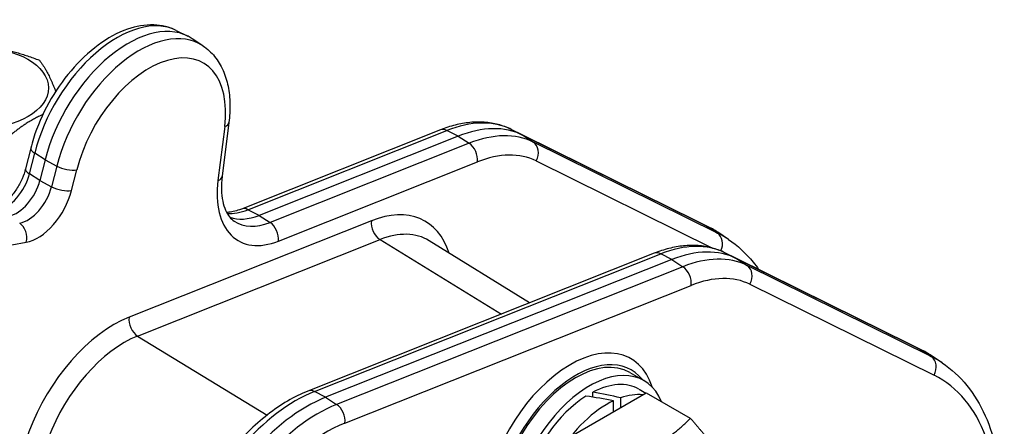
# Model space of a CAD drawing. Units: millimetres. Extents: x 222 to 2986, y 28 to 3891.
# Drawn here: x 1068 to 1323, y 3194 to 3300 of the extents above; entities that cross this region are included whole.
import ezdxf

# ---------------------------------------------------------------- set-up
doc = ezdxf.new("R2010")
doc.units = ezdxf.units.MM
doc.header["$LTSCALE"] = 14.285714
doc.layers.add('Visible Edges(Hillmar_metric)', color=7, linetype='Continuous', lineweight=25)
doc.layers.add('Visible Tangent Edges(Hillmar_Metric)', color=7, linetype='Continuous', lineweight=25, true_color=0xc0c0c0)

msp = doc.modelspace()

# ---------------------------------------------------------------- linework, layer by layer
at = {"layer": 'Visible Edges(Hillmar_metric)'}
for p, q in [((1108.5385, 3296.9308), (1111.511, 3295.4601)), ((1115.462, 3292.9335), (1112.7021, 3294.7724)), ((1122.2191, 3273.0468), (1120.4716, 3259.0716)), ((1177.0899, 3271.1048), (1125.4362, 3250.5648)), ((1243.2393, 3247.6383), (1195.4625, 3271.25)), ((1181.6845, 3269.4804), (1130.0309, 3248.9403)), ((1246.2128, 3246.1671), (1198.436, 3269.7788)), ((1070.7915, 3266.3849), (1069.4367, 3261.0247)), ((1074.5388, 3263.368), (1073.184, 3258.0078)), ((1243.2507, 3247.6327), (1246.2232, 3246.162)), ((1251.7942, 3242.7001), (1249.0343, 3244.539)), ((1200.1639, 3226.2093), (1174.1659, 3242.3522)), ((1232.5472, 3239.0865), (1142.7148, 3203.3647)), ((1237.1419, 3237.462), (1147.3095, 3201.7402)), ((1298.6967, 3215.62), (1250.9199, 3239.2317)), ((1301.6702, 3214.1488), (1253.8934, 3237.7605)), ((1298.708, 3215.6144), (1301.6805, 3214.1437)), ((1307.2516, 3210.6818), (1304.4916, 3212.5207)), ((1226.2605, 3208.1746), (1229.897, 3206.075)), ((1228.6113, 3203.8481), (1230.3772, 3202.8286)), ((1211.5795, 3191.9761), (1230.4756, 3202.8853)), ((1216.6636, 3201.7667), (1216.6636, 3203.0733)), ((1223.8337, 3201.59), (1223.8337, 3199.0508)), ((1230.4756, 3202.8853), (1241.9237, 3196.2758)), ((1222.0154, 3198.0011), (1222.0155, 3200.8469))]:
    msp.add_line(p, q, dxfattribs=at)
for centre, major_axis, ratio, start_param, end_param in [((1096.0462, 3267.2989), (16.0714, 27.8365), 0.57735027, 6.24611892, 8.31010258), ((1176.7914, 3230.35), (22.5, 38.9711), 0.57735027, 0.03732885, 0.63101113), ((1067.1619, 3256.9072), (-4.5, -7.7942), 0.57735027, 0.45612095, 2.02691727), ((1132.4774, 3268.5055), (-11.25, -19.4856), 0.57735027, 0.10312217, 0.63101113), ((1209.7262, 3179.7014), (37.9286, 65.6942), 0.57735027, 6.24611892, 6.32051415), ((1232.2488, 3198.3317), (22.5, 38.9711), 0.57735027, 0.03732885, 0.63101113), ((1265.1836, 3147.6831), (37.9286, 65.6942), 0.57735027, 6.24611892, 6.32051415), ((1212.1176, 3183.6785), (14.1429, 24.4961), 0.57735027, 0, 3.14159265), ((1212.1176, 3183.6785), (-14.5051, -25.1236), 0.57735027, 2.91763296, 6.507145), ((1215.7541, 3181.5789), (-14.1429, -24.4961), 0.57735027, 2.72031579, 6.72844505), ((1215.7541, 3181.5789), (12.8571, 22.2692), 0.57735027, 0, 0.73535972), ((1142.4164, 3162.6099), (-22.5, -38.9711), 0.57735027, 3.77260379, 6.32025169), ((1215.7541, 3181.5789), (-12.8571, -22.2692), 0.57735027, 3.97699409, 6.28318531), ((1217.3288, 3180.6698), (-49.53, 9.2723), 0.41075818, 4.69464978, 4.8391487), ((1214.1795, 3182.488), (-49.53, 9.2723), 0.41075818, 4.59354574, 4.73910698), ((1220.2998, 3178.9544), (12.8571, 22.2692), 0.57735027, 0.24984551, 0.58979848), ((1220.2998, 3178.9544), (12.8571, 22.2692), 0.57735027, 0.69090252, 2.39615091)]:
    msp.add_ellipse(centre, major_axis=major_axis, ratio=ratio, start_param=start_param, end_param=end_param, dxfattribs=at)
msp.add_ellipse((1057.2681, 3281.9542), major_axis=(-18.1284, -0.0698), ratio=0.5799066, dxfattribs=at)
for points, knots in [([(1108.5385, 3296.9308), (1106.7461, 3297.8177), (1104.7554, 3298.2867), (1100.4633, 3298.4287), (1098.1527, 3298.0182), (1093.295, 3296.3175), (1090.7495, 3294.9151), (1085.8117, 3291.2766), (1083.4255, 3289.0159), (1079.0919, 3283.9219), (1077.1423, 3281.0943), (1073.8425, 3275.1417), (1072.4905, 3272.0193), (1071.2397, 3268.0538), (1071.0022, 3267.2183), (1070.7915, 3266.3849)], [0.82246455, 0.82246455, 0.82246455, 0.82246455, 1.08449578, 1.08449578, 1.37647284, 1.37647284, 1.70805906, 1.70805906, 2.04872713, 2.04872713, 2.3863614, 2.3863614, 2.72263609, 2.72263609, 2.81231544, 2.81231544, 2.81231544, 2.81231544]), ([(1115.462, 3292.9335), (1116.6087, 3292.1695), (1117.6341, 3291.2248), (1119.3825, 3289.0691), (1120.1069, 3287.8598), (1121.2601, 3285.2606), (1121.6902, 3283.8704), (1122.2806, 3280.9598), (1122.4413, 3279.4389), (1122.5132, 3276.3037), (1122.4245, 3274.6893), (1122.2191, 3273.0468)], [5.534853527, 5.534853527, 5.534853527, 5.534853527, 5.715397289, 5.715397289, 5.895941051, 5.895941051, 6.076484813, 6.076484813, 6.257028576, 6.257028576, 6.437572338, 6.437572338, 6.437572338, 6.437572338]), ([(1195.4625, 3271.25), (1194.3864, 3271.7819), (1193.2541, 3272.2035), (1190.9139, 3272.8198), (1189.7064, 3273.0148), (1187.2475, 3273.1855), (1185.9962, 3273.1616), (1183.472, 3272.9087), (1182.1989, 3272.6798), (1179.6464, 3272.0318), (1178.3667, 3271.6125), (1177.0899, 3271.1048)], [0.822727011, 0.822727011, 0.822727011, 0.822727011, 0.941463468, 0.941463468, 1.060199925, 1.060199925, 1.178936382, 1.178936382, 1.297672839, 1.297672839, 1.416409296, 1.416409296, 1.416409296, 1.416409296]), ([(1069.4367, 3261.0247), (1069.2232, 3260.1799), (1068.9166, 3259.2923), (1068.1278, 3257.5073), (1067.6411, 3256.6105), (1066.5429, 3254.9274), (1065.931, 3254.1418), (1064.6731, 3252.7822), (1064.0279, 3252.2047), (1062.8136, 3251.3104), (1062.2427, 3250.9848), (1061.3632, 3250.6057), (1061.0253, 3250.507), (1060.7538, 3250.4574)], [0.32927722, 0.32927722, 0.32927722, 0.32927722, 0.60065675, 0.60065675, 0.87958828, 0.87958828, 1.15962868, 1.15962868, 1.43393098, 1.43393098, 1.69678793, 1.69678793, 1.90007354, 1.90007354, 1.90007354, 1.90007354]), ([(1120.4716, 3259.0716), (1120.3194, 3257.8546), (1120.2585, 3256.6923), (1120.3082, 3254.5294), (1120.4188, 3253.5292), (1120.7828, 3251.7351), (1121.0359, 3250.9419), (1121.639, 3249.5826), (1121.9876, 3249.017), (1122.7401, 3248.0892), (1123.1426, 3247.7253), (1123.5781, 3247.4351)], [2.987205623, 2.987205623, 2.987205623, 2.987205623, 3.167749385, 3.167749385, 3.348293147, 3.348293147, 3.528836909, 3.528836909, 3.709380672, 3.709380672, 3.889924434, 3.889924434, 3.889924434, 3.889924434]), ([(1125.4362, 3250.5648), (1124.8462, 3250.3301), (1124.2763, 3250.1451), (1123.1903, 3249.8695), (1122.6744, 3249.7788), (1121.9934, 3249.7107), (1121.8016, 3249.6979), (1121.6153, 3249.6917)], [1.725183357, 1.725183357, 1.725183357, 1.725183357, 1.843972307, 1.843972307, 1.962761257, 1.962761257, 2.011125666, 2.011125666, 2.011125666, 2.011125666]), ([(1251.7942, 3242.7001), (1254.2066, 3241.0928), (1256.3743, 3239.1012), (1258.7392, 3236.1855), (1259.2096, 3235.5592), (1259.6599, 3234.9123)], [5.534853527, 5.534853527, 5.534853527, 5.534853527, 5.715397289, 5.715397289, 5.762615317, 5.762615317, 5.762615317, 5.762615317]), ([(1250.9199, 3239.2317), (1249.8438, 3239.7635), (1248.7114, 3240.1851), (1246.3713, 3240.8015), (1245.1637, 3240.9964), (1242.7049, 3241.1672), (1241.4536, 3241.1432), (1238.9293, 3240.8903), (1237.6563, 3240.6615), (1235.1038, 3240.0134), (1233.8241, 3239.5942), (1232.5472, 3239.0865)], [0.822727011, 0.822727011, 0.822727011, 0.822727011, 0.941463468, 0.941463468, 1.060199925, 1.060199925, 1.178936382, 1.178936382, 1.297672839, 1.297672839, 1.416409296, 1.416409296, 1.416409296, 1.416409296]), ([(1307.2516, 3210.6818), (1309.664, 3209.0744), (1311.8317, 3207.0829), (1315.5809, 3202.4603), (1317.1636, 3199.8311), (1319.7218, 3194.0652), (1320.6985, 3190.9282), (1322.0525, 3184.2538), (1322.4301, 3180.716), (1322.5994, 3173.3425), (1322.391, 3169.5066), (1321.8995, 3165.5764)], [5.534853527, 5.534853527, 5.534853527, 5.534853527, 5.715397289, 5.715397289, 5.895941051, 5.895941051, 6.076484813, 6.076484813, 6.257028576, 6.257028576, 6.437572338, 6.437572338, 6.437572338, 6.437572338]), ([(1142.7148, 3203.3647), (1139.1556, 3201.9493), (1135.6164, 3199.8455), (1128.7989, 3194.5046), (1125.5246, 3191.254), (1119.5864, 3183.981), (1116.9199, 3179.965), (1112.4298, 3171.5523), (1110.6051, 3167.1583), (1107.9745, 3158.3818), (1107.1726, 3154.0011), (1106.7262, 3145.6445), (1107.086, 3141.6687), (1109.0552, 3134.6275), (1110.6361, 3131.5272), (1113.8757, 3127.8741), (1115.0506, 3126.8437), (1116.3381, 3125.9858)], [1.4164093, 1.4164093, 1.4164093, 1.4164093, 1.74738833, 1.74738833, 2.08180592, 2.08180592, 2.41388941, 2.41388941, 2.74521892, 2.74521892, 3.07804511, 3.07804511, 3.41277634, 3.41277634, 3.73689101, 3.73689101, 3.88992443, 3.88992443, 3.88992443, 3.88992443])]:
    msp.add_open_spline(points, degree=3, knots=knots, dxfattribs=at)
for points, weights in [([(1051.5118, 3292.466), (1062.2569, 3293.4409), (1073.0221, 3289.1786)], [1, 1.15470053838, 1]), ([(1073.0221, 3289.1786), (1075.2507, 3286.3763), (1077.2621, 3281.0759)], [1, 1.11603320467, 1.05800490022]), ([(1073.9348, 3275.0788), (1068.808, 3272.8328), (1063.0393, 3267.5473)], [1.0643994392, 1.10900070656, 1]), ([(1233.9373, 3189.9773), (1238.3221, 3192.5088), (1241.9237, 3196.2758)], [1, 1.0379548493, 1]), ([(1241.9237, 3196.2758), (1245.9168, 3191.8302), (1248.1092, 3188.7111)], [1, 1.0379548493, 1])]:
    msp.add_rational_spline(points, weights, degree=2, dxfattribs=at)
at = {"layer": 'Visible Tangent Edges(Hillmar_Metric)'}
for p, q in [((1121.1192, 3271.9507), (1119.3716, 3257.9756)), ((1127.1376, 3250.4124), (1178.7912, 3270.9525)), ((1181.6845, 3269.4804), (1178.7912, 3270.9525)), ((1195.4636, 3271.2495), (1243.2404, 3247.6378)), ((1198.436, 3269.7788), (1195.4636, 3271.2495)), ((1184.5315, 3267.6383), (1132.8779, 3247.0983)), ((1181.6845, 3269.4804), (1184.5315, 3267.6383)), ((1198.436, 3269.7788), (1201.2039, 3267.9353)), ((1248.9807, 3244.3237), (1201.2039, 3267.9353)), ((1070.4562, 3259.6909), (1071.811, 3265.0511)), ((1074.5388, 3263.368), (1071.811, 3265.0511)), ((1074.5388, 3263.368), (1077.5513, 3261.7369)), ((1135.0437, 3242.2566), (1186.6974, 3262.7966)), ((1201.9358, 3263.0681), (1247.7014, 3240.4504)), ((1077.5513, 3261.7369), (1076.1965, 3256.3767)), ((1081.3585, 3255.3555), (1082.7133, 3260.7157)), ((1073.184, 3258.0078), (1070.4562, 3259.6909)), ((1073.184, 3258.0078), (1076.1965, 3256.3767)), ((1130.0309, 3248.9403), (1127.1376, 3250.4124)), ((1159.1782, 3247.5261), (1096.2955, 3222.5208)), ((1130.0309, 3248.9403), (1132.8779, 3247.0983)), ((1246.2128, 3246.1671), (1243.2404, 3247.6378)), ((1246.2128, 3246.1671), (1248.9807, 3244.3237)), ((1036.7209, 3235.9244), (1069.6295, 3241.9391)), ((1098.5322, 3217.6345), (1161.4149, 3242.6397)), ((1161.4149, 3242.6397), (1192.9491, 3223.3403)), ((1144.4162, 3203.2123), (1234.2486, 3238.9341)), ((1237.1419, 3237.462), (1234.2486, 3238.9341)), ((1237.1419, 3237.462), (1239.9889, 3235.62)), ((1250.9209, 3239.2312), (1298.6977, 3215.6195)), ((1253.8934, 3237.7605), (1250.9209, 3239.2312)), ((1253.8934, 3237.7605), (1256.6612, 3235.917)), ((1239.9889, 3235.62), (1150.1565, 3199.8982)), ((1304.4381, 3212.3053), (1256.6612, 3235.917)), ((1152.3223, 3195.0565), (1242.1547, 3230.7783)), ((1257.3932, 3231.0498), (1305.17, 3207.4381)), ((1098.5322, 3217.6345), (1132.1, 3197.0905)), ((1301.6702, 3214.1488), (1298.6977, 3215.6195)), ((1301.6702, 3214.1488), (1304.4381, 3212.3053)), ((1147.3095, 3201.7402), (1144.4162, 3203.2123)), ((1147.3095, 3201.7402), (1150.1565, 3199.8982))]:
    msp.add_line(p, q, dxfattribs=at)
for centre, major_axis, ratio, start_param, end_param in [((1093.176, 3268.9559), (15.9651, 27.6523), 0.57735027, 0.03706638, 2.02691727), ((1098.9163, 3265.6418), (15.9651, 27.6523), 0.57735027, 6.24611892, 8.31010258), ((1101.501, 3264.1495), (14.0391, 24.3165), 0.57735027, 5.34340011, 8.31010258), ((1118.3918, 3273.5254), (3.8273, -0.4786), 0.48170153, 5.56393157, 6.28318531), ((1173.9213, 3232.0071), (22.3936, 38.7869), 0.57735027, 0.03732885, 0.63101113), ((1178.5151, 3267.5206), (-1.4252, 3.5842), 0.65926497, 5.6402181, 6.28318531), ((1179.6616, 3228.6929), (22.3936, 38.7869), 0.57735027, 0.03732885, 0.63101113), ((1183.9699, 3264.3713), (-1.4252, 3.5842), 0.65926497, 4.0170619, 5.53549835), ((1199.2084, 3264.6428), (1.7089, 3.4579), 0.81592778, 4.6596592, 6.17809565), ((1074.531, 3265.4397), (-3.7395, 0.9452), 0.35964138, 0, 0.85128529), ((1182.2462, 3227.2007), (20.4677, 35.4511), 0.57735027, 0.03732885, 0.63101113), ((1073.1763, 3260.0796), (-3.7395, 0.9452), 0.35964138, 0, 0.85128529), ((1079.9859, 3262.2904), (3.7395, -0.9452), 0.35964138, 4.09759769, 5.61603414), ((1064.2918, 3258.5643), (4.6064, 7.9785), 0.57735027, 3.5977136, 5.16850993), ((1137.9322, 3265.3562), (-13.2823, -23.0056), 0.57735027, 5.34340011, 6.91419644), ((1116.6442, 3259.5502), (3.8273, -0.4786), 0.48170153, 5.56393157, 6.28318531), ((1070.0321, 3255.2501), (-4.6064, -7.9785), 0.57735027, 0.45612095, 2.02691727), ((1072.6167, 3253.7578), (6.5323, 11.3143), 0.57735027, 3.5977136, 5.16850993), ((1078.6311, 3256.9302), (3.7395, -0.9452), 0.35964138, 4.09759769, 5.61603414), ((1129.6072, 3270.1626), (-11.3564, -19.6698), 0.57735027, 0.27406837, 0.63101113), ((1126.8615, 3246.9806), (-1.4252, 3.5842), 0.65926497, 5.6402181, 6.28318531), ((1155.2965, 3216.4841), (17.8492, 30.9156), 0.57735027, 5.80172927, 6.91419644), ((1135.3475, 3266.8484), (-11.3564, -19.6698), 0.57735027, 6.24611892, 6.91419644), ((1132.3163, 3243.8312), (-1.4252, 3.5842), 0.65926497, 4.0170619, 5.53549835), ((1161.9056, 3245.9514), (-1.4252, 3.5842), 0.65926497, 0.87546924, 2.42008563), ((1066.9021, 3243.5137), (0.6935, -3.7943), 0.73302438, 1.01369619, 2.53213264), ((1157.9525, 3214.9507), (15.9212, 27.5764), 0.57735027, 6.26466801, 6.91419644), ((1246.9852, 3241.0311), (1.7089, 3.4579), 0.81592778, 4.73589327, 6.17809565), ((1212.5963, 3178.0444), (37.8222, 65.51), 0.57735027, 6.24611892, 6.32051415), ((1229.3786, 3199.9888), (22.3936, 38.7869), 0.57735027, 0.03732885, 0.63101113), ((1233.9725, 3235.5023), (-1.4252, 3.5842), 0.65926497, 5.6402181, 6.28318531), ((1235.1189, 3196.6746), (22.3936, 38.7869), 0.57735027, 0.03732885, 0.63101113), ((1239.4273, 3232.353), (-1.4252, 3.5842), 0.65926497, 4.0170619, 5.53549835), ((1254.6658, 3232.6244), (1.7089, 3.4579), 0.81592778, 4.6596592, 6.17809565), ((1237.7036, 3195.1823), (20.4677, 35.4511), 0.57735027, 0.03732885, 0.63101113), ((1092.4138, 3191.4789), (-17.8492, -30.9156), 0.57735027, 3.77260379, 6.21600339), ((1099.0229, 3220.9461), (1.4252, -3.5842), 0.65926497, 4.0170619, 5.56167828), ((1095.0699, 3189.9454), (-15.9212, -27.5764), 0.57735027, 3.77260379, 6.21600339), ((1210.7539, 3184.4658), (15.75, 27.2798), 0.57735027, 5.80096002, 9.90700325), ((1302.4426, 3209.0128), (1.7089, 3.4579), 0.81592778, 4.6596592, 6.17809565), ((1268.0537, 3146.026), (37.8222, 65.51), 0.57735027, 6.24611892, 6.32051415), ((1270.6384, 3144.5338), (35.8963, 62.1742), 0.57735027, 5.34340011, 6.32051415), ((1139.5462, 3164.267), (-22.3936, -38.7869), 0.57735027, 3.77260379, 6.24611892), ((1144.1401, 3199.7805), (-1.4252, 3.5842), 0.65926497, 5.6402181, 6.28318531), ((1145.2865, 3160.9528), (-22.3936, -38.7869), 0.57735027, 3.77260379, 6.32025169), ((1149.5949, 3196.6311), (1.4252, -3.5842), 0.65926497, 0.87546924, 2.39390569), ((1147.8712, 3159.4605), (-20.4677, -35.4511), 0.57735027, 3.77260379, 6.91419644)]:
    msp.add_ellipse(centre, major_axis=major_axis, ratio=ratio, start_param=start_param, end_param=end_param, dxfattribs=at)

doc.saveas('drawing.dxf')
